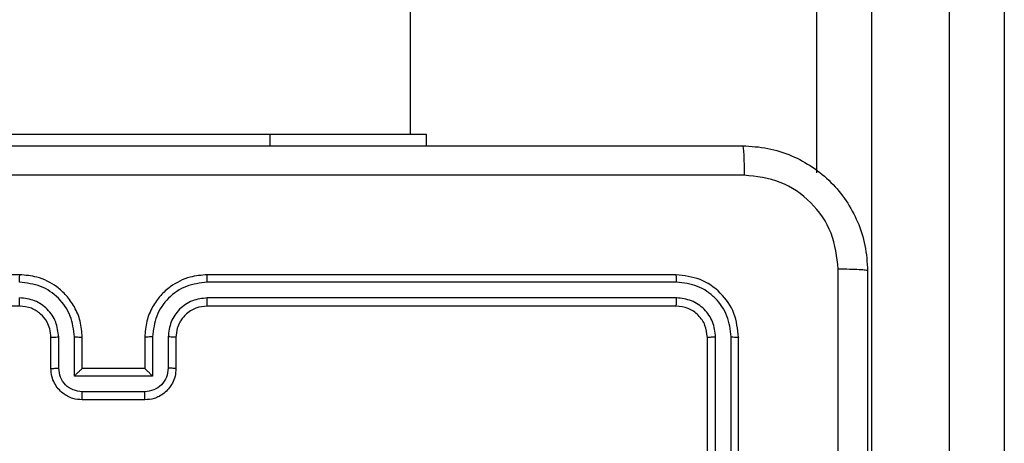
# Model space of a CAD drawing. Units: millimetres. Extents: x -4534 to 4839, y -3372 to 3783.
# Drawn here: x -745 to -682, y 1524 to 1551 of the extents above; entities that cross this region are included whole.
import ezdxf

# ---------------------------------------------------------------- set-up
doc = ezdxf.new("R2010")
doc.units = ezdxf.units.MM
doc.layers.add('Toestel 2D', color=7, linetype='Continuous', lineweight=20)

# ---------------------------------------------------------------- blocks, each defined once
blk = doc.blocks.new('wd1443')
at = {"color": 7, "linetype": 'Continuous', "lineweight": 25}
for p, q in [((-472.6199, -54.9417), (-472.6199, -46.1943)), ((-472.2699, -46.2889), (-472.2699, -55.0364)), ((-471.7699, -55.0364), (-471.7699, -46.2889)), ((-470.9199, -47.9687), (-470.9199, -50.9687)), ((-470.8725, -47.9691), (-470.8725, -50.9711)), ((-470.7724, -47.9691), (-470.7724, -50.9711)), ((-470.7199, -47.9687), (-470.7199, -50.9687)), ((-467.1199, -50.5687), (-466.7199, -50.5687)), ((-467.12, -50.6208), (-466.7198, -50.6208)), ((-467.3199, -50.9687), (-467.3199, -50.7687)), ((-467.2701, -50.9711), (-467.2701, -50.7709)), ((-467.1701, -50.7209), (-466.6697, -50.7209)), ((-467.1701, -50.9711), (-467.1701, -50.7209)), ((-467.1199, -50.7687), (-467.12, -50.7687)), ((-467.1199, -50.9687), (-467.1199, -50.7687)), ((-467.1199, -50.7687), (-466.7199, -50.7687)), ((-466.7199, -50.7687), (-466.7199, -50.9687)), ((-466.7199, -50.7687), (-466.7198, -50.7687)), ((-466.6697, -50.7209), (-466.6697, -50.9711)), ((-466.5697, -50.7709), (-466.5697, -50.9711)), ((-466.5199, -50.7687), (-466.5199, -50.9687)), ((-470.5199, -51.1687), (-467.5199, -51.1687)), ((-466.3199, -51.1687), (-463.3199, -51.1687)), ((-470.5223, -51.2213), (-467.5203, -51.2212)), ((-470.5223, -51.3213), (-467.5203, -51.3213)), ((-470.5199, -51.3687), (-467.5199, -51.3687)), ((-466.3199, -51.3687), (-463.3199, -51.3687)), ((-471.4199, -52.0207), (-471.4199, -54.9417)), ((-468.9199, -52.2687), (-468.9199, -52.1937)), ((-467.9199, -52.2687), (-468.9199, -52.2687)), ((-468.8199, -52.2687), (-468.8199, -116.4687)), ((-465.9199, -52.2687), (-467.9199, -52.2687))]:
    blk.add_line(p, q, dxfattribs=at)
at = {"color": 8, "linetype": 'Continuous', "lineweight": 25}
blk.add_line((-467.9199, -52.2687), (-467.9199, -52.1937), dxfattribs=at)
at = {"color": 7, "linetype": 'Continuous', "lineweight": 25}
for points, knots in [([(-471.7449, -51.3937), (-471.7449, -50.4998), (-471.7449, -48.7116), (-471.7449, -46.0259), (-471.7449, -44.2377), (-471.7449, -43.3437)], [0, 0, 0, 0, 0.333296, 0.666701, 1, 1, 1, 1]), ([(-471.5571, -47.3687), (-471.5571, -48.0417), (-471.5571, -49.3877), (-471.5572, -50.7322), (-471.5572, -51.4045)], [0, 0, 0, 0, 0.499992, 1, 1, 1, 1]), ([(-467.3199, -50.7687), (-467.3187, -50.7521), (-467.3164, -50.7199), (-467.2989, -50.6759), (-467.2744, -50.6393), (-467.2366, -50.6031), (-467.1843, -50.5744), (-467.14, -50.5705), (-467.1199, -50.5687)], [0, 0, 0, 0, 0.158742, 0.307908, 0.447495, 0.577492, 0.807752, 1, 1, 1, 1]), ([(-467.1199, -50.5687), (-467.1199, -50.569), (-467.1199, -50.5694), (-467.12, -50.5725), (-467.12, -50.5774), (-467.12, -50.5839), (-467.12, -50.5919), (-467.12, -50.601), (-467.12, -50.6107), (-467.12, -50.6175), (-467.12, -50.6208)], [0, 0, 0, 0, 0.1250475, 0.2501642, 0.3752641, 0.4999637, 0.6247572, 0.7498073, 0.8749525, 1, 1, 1, 1]), ([(-466.7199, -50.5687), (-466.7199, -50.569), (-466.7199, -50.5694), (-466.7199, -50.5725), (-466.7198, -50.5774), (-466.7198, -50.5839), (-466.7198, -50.5919), (-466.7198, -50.6009), (-466.7198, -50.6107), (-466.7198, -50.6175), (-466.7198, -50.6208)], [0, 0, 0, 0, 0.125042, 0.250224, 0.375253, 0.500004, 0.624746, 0.749819, 0.874958, 1, 1, 1, 1]), ([(-466.7199, -50.5687), (-466.6997, -50.5705), (-466.6553, -50.5745), (-466.6029, -50.6033), (-466.5652, -50.6396), (-466.5408, -50.6762), (-466.5234, -50.7201), (-466.5211, -50.7522), (-466.5199, -50.7687)], [0, 0, 0, 0, 0.1931558, 0.4237173, 0.5536402, 0.6929993, 0.8417884, 1, 1, 1, 1]), ([(-467.2701, -50.7709), (-467.2678, -50.7513), (-467.2633, -50.712), (-467.2287, -50.6623), (-467.1789, -50.628), (-467.1397, -50.6232), (-467.12, -50.6208)], [0, 0, 0, 0, 0.2504599, 0.500154, 0.7500977, 1, 1, 1, 1]), ([(-466.7198, -50.6208), (-466.7002, -50.6232), (-466.6609, -50.628), (-466.6112, -50.6623), (-466.5765, -50.712), (-466.572, -50.7513), (-466.5697, -50.7709)], [0, 0, 0, 0, 0.2499021, 0.499848, 0.7495449, 1, 1, 1, 1]), ([(-467.3199, -50.7687), (-467.3189, -50.7691), (-467.317, -50.7697), (-467.3038, -50.7704), (-467.2873, -50.7708), (-467.2759, -50.7709), (-467.2701, -50.7709)], [0, 0, 0, 0, 0.279835, 0.559101, 0.779489, 1, 1, 1, 1]), ([(-467.1701, -50.7209), (-467.1645, -50.7264), (-467.1535, -50.7374), (-467.14, -50.7505), (-467.1306, -50.7595), (-467.1249, -50.7648), (-467.1211, -50.7681), (-467.1203, -50.7685), (-467.12, -50.7687)], [0, 0, 0, 0, 0.251474, 0.502511, 0.646523, 0.77572, 0.892515, 1, 1, 1, 1]), ([(-466.6697, -50.7209), (-466.6753, -50.7264), (-466.6863, -50.7374), (-466.6998, -50.7505), (-466.7093, -50.7595), (-466.7149, -50.7647), (-466.7187, -50.7681), (-466.7195, -50.7685), (-466.7198, -50.7687)], [0, 0, 0, 0, 0.2514755, 0.5024882, 0.6464759, 0.7756305, 0.8924482, 1, 1, 1, 1]), ([(-466.5199, -50.7687), (-466.5209, -50.7691), (-466.5228, -50.7697), (-466.536, -50.7704), (-466.5525, -50.7708), (-466.5639, -50.7709), (-466.5697, -50.7709)], [0, 0, 0, 0, 0.2797971, 0.5590603, 0.779472, 1, 1, 1, 1]), ([(-470.8725, -50.9711), (-470.8795, -50.9711), (-470.8936, -50.9709), (-470.9091, -50.9703), (-470.9182, -50.9695), (-470.9193, -50.969), (-470.9199, -50.9687)], [0, 0, 0, 0, 0.2798471, 0.5591725, 0.7795397, 1, 1, 1, 1]), ([(-470.9199, -50.9687), (-470.9139, -51.0211), (-470.9019, -51.1259), (-470.8094, -51.2582), (-470.6772, -51.3507), (-470.5723, -51.3627), (-470.5199, -51.3687)], [0, 0, 0, 0, 0.249959, 0.499871, 0.74985, 1, 1, 1, 1]), ([(-470.8725, -50.9711), (-470.867, -51.0168), (-470.8559, -51.1081), (-470.7887, -51.2058), (-470.7184, -51.264), (-470.6371, -51.3084), (-470.5682, -51.3162), (-470.5223, -51.3213)], [0, 0, 0, 0, 0.249619, 0.499222, 0.623817, 0.749845, 1, 1, 1, 1]), ([(-470.7199, -50.9687), (-470.7209, -50.9691), (-470.723, -50.9698), (-470.7371, -50.9706), (-470.7545, -50.9711), (-470.7665, -50.9711), (-470.7724, -50.9711)], [0, 0, 0, 0, 0.279839, 0.558976, 0.779444, 1, 1, 1, 1]), ([(-470.7724, -50.9711), (-470.7687, -51.0039), (-470.7632, -51.0532), (-470.7315, -51.1112), (-470.6899, -51.1614), (-470.6202, -51.2094), (-470.5549, -51.2173), (-470.5223, -51.2213)], [0, 0, 0, 0, 0.250153, 0.376169, 0.500779, 0.750382, 1, 1, 1, 1]), ([(-470.7199, -50.9687), (-470.7169, -50.9949), (-470.7109, -51.0473), (-470.6647, -51.1135), (-470.5985, -51.1597), (-470.5461, -51.1657), (-470.5199, -51.1687)], [0, 0, 0, 0, 0.250016, 0.499874, 0.749791, 1, 1, 1, 1]), ([(-467.5203, -51.3213), (-467.4745, -51.3157), (-467.3829, -51.3045), (-467.2668, -51.2245), (-467.186, -51.1086), (-467.1754, -51.017), (-467.1701, -50.9711)], [0, 0, 0, 0, 0.249905, 0.499853, 0.749545, 1, 1, 1, 1]), ([(-467.5203, -51.2212), (-467.4876, -51.2172), (-467.4222, -51.2093), (-467.3393, -51.1521), (-467.2815, -51.0693), (-467.2739, -51.0038), (-467.2701, -50.9711)], [0, 0, 0, 0, 0.249901, 0.499849, 0.749546, 1, 1, 1, 1]), ([(-467.5199, -51.3687), (-467.4829, -51.3657), (-467.3989, -51.3589), (-467.2966, -51.3068), (-467.2186, -51.2367), (-467.1662, -51.1629), (-467.1277, -51.0717), (-467.1226, -51.0039), (-467.1199, -50.9687)], [0, 0, 0, 0, 0.176491, 0.401511, 0.532814, 0.676339, 0.832072, 1, 1, 1, 1]), ([(-467.5199, -51.1687), (-467.4953, -51.1662), (-467.4575, -51.1623), (-467.4113, -51.1382), (-467.3817, -51.1149), (-467.3598, -51.0898), (-467.3416, -51.0615), (-467.3243, -51.022), (-467.3215, -50.9883), (-467.3199, -50.9687)], [0, 0, 0, 0, 0.233532, 0.359933, 0.492438, 0.592148, 0.677723, 0.813743, 1, 1, 1, 1]), ([(-467.3199, -50.9687), (-467.3191, -50.969), (-467.3176, -50.9697), (-467.3062, -50.9704), (-467.2897, -50.9709), (-467.2767, -50.971), (-467.2701, -50.9711)], [0, 0, 0, 0, 0.25016, 0.500002, 0.749839, 1, 1, 1, 1]), ([(-467.1701, -50.9711), (-467.1635, -50.971), (-467.1504, -50.971), (-467.1337, -50.9704), (-467.1223, -50.9697), (-467.1207, -50.9691), (-467.1199, -50.9687)], [0, 0, 0, 0, 0.250181, 0.500041, 0.749868, 1, 1, 1, 1]), ([(-466.6697, -50.9711), (-466.6763, -50.971), (-466.6894, -50.971), (-466.7061, -50.9704), (-466.7175, -50.9697), (-466.7191, -50.9691), (-466.7199, -50.9687)], [0, 0, 0, 0, 0.250181, 0.499981, 0.749827, 1, 1, 1, 1]), ([(-466.7199, -50.9687), (-466.7172, -51.0038), (-466.7121, -51.0713), (-466.6739, -51.1623), (-466.6217, -51.2361), (-466.5439, -51.3063), (-466.4415, -51.3588), (-466.3571, -51.3657), (-466.3199, -51.3687)], [0, 0, 0, 0, 0.167276, 0.322544, 0.465787, 0.596999, 0.82239, 1, 1, 1, 1]), ([(-466.6697, -50.9711), (-466.6644, -51.017), (-466.6538, -51.1086), (-466.573, -51.2245), (-466.4569, -51.3045), (-466.3653, -51.3157), (-466.3195, -51.3213)], [0, 0, 0, 0, 0.250454, 0.500144, 0.750094, 1, 1, 1, 1]), ([(-466.5199, -50.9687), (-466.5207, -50.969), (-466.5222, -50.9697), (-466.5336, -50.9704), (-466.5501, -50.9709), (-466.5632, -50.971), (-466.5697, -50.9711)], [0, 0, 0, 0, 0.2501823, 0.4999978, 0.7498314, 1, 1, 1, 1]), ([(-466.5697, -50.9711), (-466.5657, -51.0037), (-466.5577, -51.0691), (-466.5006, -51.152), (-466.4179, -51.2098), (-466.3523, -51.2174), (-466.3195, -51.2212)], [0, 0, 0, 0, 0.249939, 0.499878, 0.749567, 1, 1, 1, 1]), ([(-466.5199, -50.9687), (-466.5184, -50.9871), (-466.5157, -51.021), (-466.4936, -51.0728), (-466.4556, -51.1207), (-466.3945, -51.1604), (-466.3454, -51.1659), (-466.3199, -51.1687)], [0, 0, 0, 0, 0.176049, 0.323732, 0.53303, 0.756671, 1, 1, 1, 1]), ([(-470.5199, -51.1687), (-470.5203, -51.1698), (-470.521, -51.1719), (-470.5218, -51.186), (-470.5222, -51.2034), (-470.5223, -51.2153), (-470.5223, -51.2213)], [0, 0, 0, 0, 0.279856, 0.559001, 0.7794425, 1, 1, 1, 1]), ([(-467.5199, -51.1687), (-467.5199, -51.169), (-467.52, -51.1694), (-467.5201, -51.1726), (-467.5201, -51.1775), (-467.5202, -51.184), (-467.5202, -51.1921), (-467.5203, -51.2012), (-467.5203, -51.2111), (-467.5203, -51.2179), (-467.5203, -51.2212)], [0, 0, 0, 0, 0.125015, 0.250178, 0.37525, 0.499973, 0.624719, 0.749796, 0.874952, 1, 1, 1, 1]), ([(-466.3199, -51.1687), (-466.3199, -51.169), (-466.3198, -51.1694), (-466.3197, -51.1726), (-466.3197, -51.1775), (-466.3196, -51.184), (-466.3196, -51.1921), (-466.3195, -51.2012), (-466.3195, -51.2111), (-466.3195, -51.2179), (-466.3195, -51.2212)], [0, 0, 0, 0, 0.12509, 0.250188, 0.375269, 0.499994, 0.624739, 0.749809, 0.874959, 1, 1, 1, 1]), ([(-470.5223, -51.3213), (-470.5222, -51.3284), (-470.5221, -51.3424), (-470.5215, -51.3579), (-470.5207, -51.367), (-470.5202, -51.3682), (-470.5199, -51.3687)], [0, 0, 0, 0, 0.279814, 0.559138, 0.779491, 1, 1, 1, 1]), ([(-467.5203, -51.3213), (-467.5203, -51.3276), (-467.5203, -51.3402), (-467.5202, -51.3558), (-467.5201, -51.3666), (-467.5199, -51.368), (-467.5199, -51.3687)], [0, 0, 0, 0, 0.250167, 0.500012, 0.749871, 1, 1, 1, 1]), ([(-466.3195, -51.3213), (-466.3195, -51.3276), (-466.3195, -51.3402), (-466.3196, -51.3558), (-466.3198, -51.3666), (-466.3199, -51.368), (-466.3199, -51.3687)], [0, 0, 0, 0, 0.250145, 0.500017, 0.749876, 1, 1, 1, 1]), ([(-471.7449, -51.3937), (-471.742, -51.3951), (-471.7361, -51.3978), (-471.6938, -51.4013), (-471.6321, -51.4038), (-471.5822, -51.4042), (-471.5572, -51.4045)], [0, 0, 0, 0, 0.249936, 0.499877, 0.749598, 1, 1, 1, 1]), ([(-470.9449, -52.1937), (-470.9995, -52.1905), (-471.1071, -52.1841), (-471.3073, -52.1192), (-471.525, -51.9737), (-471.6704, -51.756), (-471.7353, -51.5558), (-471.7417, -51.4482), (-471.7449, -51.3937)], [0, 0, 0, 0, 0.1305454, 0.2575754, 0.500017, 0.7426663, 0.8696309, 1, 1, 1, 1]), ([(-471.5572, -51.4045), (-471.5482, -51.4832), (-471.53, -51.6407), (-471.3911, -51.8399), (-471.1917, -51.9784), (-471.0343, -51.9968), (-470.9556, -52.0061)], [0, 0, 0, 0, 0.249954, 0.500054, 0.749966, 1, 1, 1, 1]), ([(-470.9556, -52.0061), (-470.0592, -52.006), (-468.2663, -52.006), (-465.5735, -52.006), (-463.7806, -52.006), (-462.8842, -52.0061)], [0, 0, 0, 0, 0.333336, 0.666664, 1, 1, 1, 1]), ([(-470.9449, -52.1937), (-470.9463, -52.1909), (-470.949, -52.1853), (-470.9524, -52.1426), (-470.9549, -52.0807), (-470.9554, -52.031), (-470.9556, -52.0061)], [0, 0, 0, 0, 0.25039, 0.500122, 0.750061, 1, 1, 1, 1]), ([(-462.8949, -52.1937), (-463.7889, -52.1937), (-465.5771, -52.1937), (-468.2627, -52.1937), (-470.0509, -52.1937), (-470.9449, -52.1937)], [0, 0, 0, 0, 0.333296, 0.666701, 1, 1, 1, 1])]:
    blk.add_open_spline(points, degree=3, knots=knots, dxfattribs=at)
blk = doc.blocks.new('VPL-06-WD1443')
at = {"layer": 'Toestel 2D', "xscale": 10, "yscale": 10, "zscale": 10, "rotation": 180}
blk.add_blockref('wd1443', (-5407.964, 1020.896), dxfattribs=at)
blk = doc.blocks.new('VPL-18-RC1443')
blk.add_blockref('VPL-06-WD1443', (0, 0))

msp = doc.modelspace()

# ---------------------------------------------------------------- block references
msp.add_blockref('VPL-18-RC1443', (0, 0))

doc.saveas('drawing.dxf')
